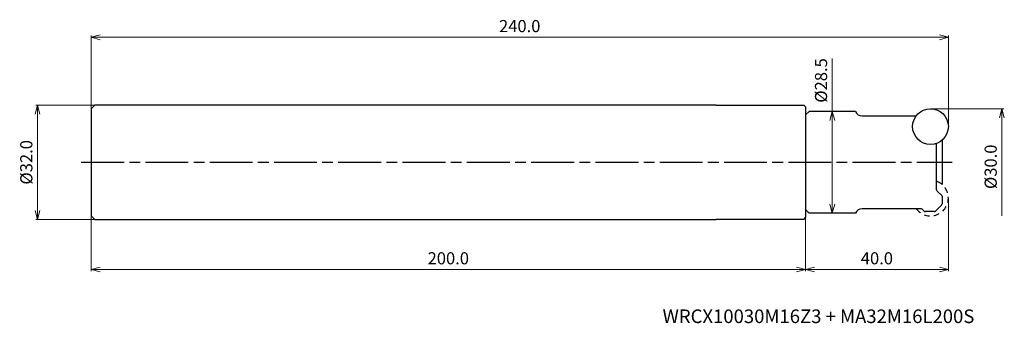
# Model space of a CAD drawing. Units: millimetres. Extents: x -260 to 16, y -45 to 40.
import ezdxf

# ---------------------------------------------------------------- set-up
doc = ezdxf.new("R2010")
doc.units = ezdxf.units.MM
doc.linetypes.add('AM_ISO08W050', pattern=[18, 12, -1.5, 3, -1.5])
doc.linetypes.add('DASHED', pattern=[3.5, 2, -1.5])
for name, color, linetype, lineweight in [('AM_0', 7, 'Continuous', 30), ('AM_5', 3, 'Continuous', 13), ('AM_7', 4, 'AM_ISO08W050', 25)]:
    doc.layers.add(name, color=color, linetype=linetype, lineweight=lineweight)
doc.styles.add('ACISOTS', font='isocp.shx', dxfattribs={"height": 1, "bigfont": 'extfont.shx'})
doc.styles.get("Standard").update_dxf_attribs({"font": 'ISOCP.SHX', "bigfont": 'EXTFONT.SHX'})
doc.dimstyles.new('AM_JIS$0', dxfattribs={"dimtxt": 3.4, "dimasz": 2.5, "dimexe": 0.5, "dimexo": 0.1, "dimgap": 1, "dimtad": 3, "dimzin": 1, "dimdsep": 46, "dimtxsty": 'STANDARD', "dimblk": 'OPEN30', "dimcen": 0, "dimclrd": 3, "dimclre": 3, "dimclrt": 2, "dimaunit": 1, "dimadec": 1, "dimazin": 2, "dimtp": 0.1, "dimtm": 0.1, "dimtfac": 0.71, "dimtmove": 0, "dimatfit": 3, "dimldrblk": 'OPEN30', "dimfxl": 1, "dimtzin": 1, "dimlwd": -1, "dimlwe": -1, "dimarcsym": 0})

# ---------------------------------------------------------------- blocks, each defined once
blk = doc.blocks.new('_Open30')
at = {"color": 0, "lineweight": -2}
for p, q in [((-1, 0.27), (0, 0)), ((0, 0), (-1, -0.27)), ((0, 0), (-1, 0))]:
    blk.add_line(p, q, dxfattribs=at)
blk = doc.blocks.new('*D19')
at = {"layer": 'AM_5', "color": 3}
for p, q in [((0, -10.1), (0, -30.5)), ((-40, -13.35), (-40, -30.5)), ((-2.5, -30), (-37.5, -30))]:
    blk.add_line(p, q, dxfattribs=at)
at = {"layer": 'Defpoints', "color": 0}
for p in [(0, -10), (-40, -13.25), (-40, -30)]:
    blk.add_point(p, dxfattribs=at)
at = {"layer": 'AM_5', "color": 3, "xscale": 2.5, "yscale": 2.5, "zscale": 2.5, "rotation": 180}
blk.add_blockref('_Open30', (-40, -30), dxfattribs=at)
at = {"layer": 'AM_5', "color": 3, "xscale": 2.5, "yscale": 2.5, "zscale": 2.5}
blk.add_blockref('_Open30', (0, -30), dxfattribs=at)
at = {"layer": 'AM_5', "color": 2, "insert": (-20, -27.3), "char_height": 3.4, "attachment_point": 5}
blk.add_mtext('40.0', dxfattribs=at)
blk = doc.blocks.new('*D20')
at = {"layer": 'AM_5', "color": 3}
for p, q in [((-4.9, 15), (15.5, 15)), ((15, 12.5), (15, -15))]:
    blk.add_line(p, q, dxfattribs=at)
at = {"layer": 'Defpoints', "color": 0}
for p in [(-5, 15), (-5, -15), (15, -15)]:
    blk.add_point(p, dxfattribs=at)
at = {"layer": 'AM_5', "color": 3, "xscale": 2.5, "yscale": 2.5, "zscale": 2.5, "rotation": 90}
blk.add_blockref('_Open30', (15, 15), dxfattribs=at)
at = {"layer": 'AM_5', "color": 2, "insert": (12.3, -1.25), "char_height": 3.4, "attachment_point": 5, "rotation": 90}
blk.add_mtext('%%c30.0', dxfattribs=at)
blk = doc.blocks.new('_None')
blk = doc.blocks.new('*D22')
at = {"layer": 'AM_5', "color": 3}
for p, q in [((-32.5, 14.25), (-32.5, 29.09)), ((-38.9, 14.25), (-32, 14.25)), ((-32.5, -11.75), (-32.5, 11.75)), ((-38.9, -14.25), (-32, -14.25))]:
    blk.add_line(p, q, dxfattribs=at)
at = {"layer": 'Defpoints', "color": 0}
for p in [(-39, 14.25), (-32.5, 14.25), (-39, -14.25)]:
    blk.add_point(p, dxfattribs=at)
at = {"layer": 'AM_5', "color": 3, "xscale": 2.5, "yscale": 2.5, "zscale": 2.5}
for p, rotation in [((-32.5, 14.25), 90), ((-32.5, -14.25), 270)]:
    blk.add_blockref('_Open30', p, dxfattribs=dict(at, rotation=rotation))
at = {"layer": 'AM_5', "color": 2, "insert": (-35.2, 22.92), "char_height": 3.4, "attachment_point": 5, "rotation": 90}
blk.add_mtext('%%c28.5', dxfattribs=at)
blk = doc.blocks.new('*D23')
at = {"layer": 'AM_5', "color": 3}
for p, q in [((-239.1, 16), (-255.5, 16)), ((-255, 13.5), (-255, -13.5)), ((-239.1, -16), (-255.5, -16))]:
    blk.add_line(p, q, dxfattribs=at)
at = {"layer": 'Defpoints', "color": 0}
for p in [(-239, 16), (-255, -16), (-239, -16)]:
    blk.add_point(p, dxfattribs=at)
at = {"layer": 'AM_5', "color": 3, "xscale": 2.5, "yscale": 2.5, "zscale": 2.5}
for p, rotation in [((-255, 16), 90), ((-255, -16), 270)]:
    blk.add_blockref('_Open30', p, dxfattribs=dict(at, rotation=rotation))
at = {"layer": 'AM_5', "color": 2, "insert": (-257.7, 0), "char_height": 3.4, "attachment_point": 5, "rotation": 90}
blk.add_mtext('%%c32.0', dxfattribs=at)
blk = doc.blocks.new('*D26')
at = {"layer": 'AM_5', "color": 3}
for p, q in [((-240, 15.1), (-240, 35.5)), ((-2.5, 35), (-237.5, 35)), ((0, 10.1), (0, 35.5))]:
    blk.add_line(p, q, dxfattribs=at)
at = {"layer": 'Defpoints', "color": 0}
for p in [(-240, 35), (-240, 15), (0, 10)]:
    blk.add_point(p, dxfattribs=at)
at = {"layer": 'AM_5', "color": 3, "xscale": 2.5, "yscale": 2.5, "zscale": 2.5, "rotation": 180}
blk.add_blockref('_Open30', (-240, 35), dxfattribs=at)
at = {"layer": 'AM_5', "color": 3, "xscale": 2.5, "yscale": 2.5, "zscale": 2.5}
blk.add_blockref('_Open30', (0, 35), dxfattribs=at)
at = {"layer": 'AM_5', "color": 2, "insert": (-120, 37.7), "char_height": 3.4, "attachment_point": 5}
blk.add_mtext('240.0', dxfattribs=at)
blk = doc.blocks.new('*D27')
at = {"layer": 'AM_5', "color": 3}
for p, q in [((-240, -15.1), (-240, -30.5)), ((-40, -15.59), (-40, -30.5)), ((-42.5, -30), (-237.5, -30))]:
    blk.add_line(p, q, dxfattribs=at)
at = {"layer": 'Defpoints', "color": 0}
for p in [(-240, -15), (-40, -15.49), (-240, -30)]:
    blk.add_point(p, dxfattribs=at)
at = {"layer": 'AM_5', "color": 3, "xscale": 2.5, "yscale": 2.5, "zscale": 2.5, "rotation": 180}
blk.add_blockref('_Open30', (-240, -30), dxfattribs=at)
at = {"layer": 'AM_5', "color": 3, "xscale": 2.5, "yscale": 2.5, "zscale": 2.5}
blk.add_blockref('_Open30', (-40, -30), dxfattribs=at)
at = {"layer": 'AM_5', "color": 2, "insert": (-140, -27.3), "char_height": 3.4, "attachment_point": 5}
blk.add_mtext('200.0', dxfattribs=at)

msp = doc.modelspace()

# ---------------------------------------------------------------- linework, layer by layer
at = {"layer": 'AM_0'}
for p, q in [((-240, 15), (-239, 16)), ((-240, 15), (-240, -15)), ((-65, 16), (-239, 16)), ((-65, 16), (-40.5, 15.99)), ((-40.5, 15.99), (-40, 15.49)), ((-40, 15.49), (-40, -15.49)), ((-39, 14.25), (-40, 13.25)), ((-26, 14.25), (-39, 14.25)), ((-40, 13.25), (-40, -13.25)), ((-24.15, 13), (-9, 13)), ((-1.75, 6.2), (-1.75, -6.2)), ((-3.3, -7.68), (-3.3, 5.3)), ((-3.13, -8.05), (-1.92, -9.15)), ((-1.75, -9.52), (-1.75, -11.59)), ((-39, -14.25), (-40, -13.25)), ((-7.66, -13), (-24.15, -13)), ((-6.8, -13.65), (-7.3, -13.15)), ((-3.6, -13.65), (-1.9, -11.95)), ((-240, -15), (-239, -16)), ((-239, -16), (-65, -16)), ((-40.5, -15.99), (-65, -16)), ((-40.5, -15.99), (-40, -15.49)), ((-26, -14.25), (-39, -14.25)), ((-3.96, -13.8), (-6.44, -13.8))]:
    msp.add_line(p, q, dxfattribs=at)
msp.add_circle((-5, 10), 5, dxfattribs=at)
for centre, radius, start, end in [((-24.15, 15), 2, 202.0243, 270), ((-2.8, -7.68), 0.5, 180, 228.0001), ((-2.25, -9.52), 0.5, 0, 48), ((-24.15, -15), 2, 90, 157.9757), ((-7.66, -13.5), 0.5, 44.9999, 90), ((-6.44, -13.3), 0.5, 225, 270), ((-3.96, -13.3), 0.5, 270, 315.0001), ((-2.25, -11.59), 0.5, 315, 0)]:
    msp.add_arc(centre, radius, start, end, dxfattribs=at)
at = {"layer": 'AM_0', "linetype": 'DASHED', "ltscale": 0.8}
msp.add_arc((-5, -10), 5, 216.8699, 70.1231, dxfattribs=at)
at = {"layer": 'AM_7'}
msp.add_line((-242.79, 0), (1.04, 0), dxfattribs=at)

# ---------------------------------------------------------------- texts
at = {"layer": 'AM_0', "style": 'ACISOTS'}
msp.add_text('WRCX10030M16Z3 + MA32M16L200S', height=3.8, dxfattribs=at).set_placement((-80, -45))

# ---------------------------------------------------------------- dimensions: what is measured, and where the dimension line sits
at = {"layer": 'AM_5'}
dim = msp.add_linear_dim(base=(-240, 35), p1=(0, 10), p2=(-240, 15), dimstyle='AM_JIS$0', override={"dimdec": 1, "dimadec": 2}, dxfattribs=at)
dim.commit()
dim.dimension.update_dxf_attribs({"geometry": '*D26', "text_midpoint": (-120, 37.7)})
dim = msp.add_linear_dim(base=(-32.5, 14.25), p1=(-39, -14.25), p2=(-39, 14.25), angle=90, text='%%c<>', dimstyle='AM_JIS$0', override={"dimdec": 1, "dimadec": 2}, dxfattribs=at)
dim.commit()
dim.dimension.update_dxf_attribs({"geometry": '*D22', "text_midpoint": (-32.5, 22.92), "dimtype": 160})
for base, p1, p2, override, picture, middle in [((-255, -16), (-239, 16), (-239, -16), {"dimdec": 1, "dimadec": 2}, '*D23', (-257.7, 0)), ((15, -15), (-5, 15), (-5, -15), {"dimdec": 1, "dimblk1": 'Open30', "dimblk2": 'None', "dimsah": 1, "dimse2": 1, "dimadec": 2}, '*D20', (12.3, -1.25))]:
    dim = msp.add_linear_dim(base=base, p1=p1, p2=p2, angle=90, text='%%c<>', dimstyle='AM_JIS$0', override=override, dxfattribs=at)
    dim.commit()
    dim.dimension.update_dxf_attribs({"geometry": picture, "text_midpoint": middle})
for base, p1, p2, picture, middle in [((-40, -30), (0, -10), (-40, -13.25), '*D19', (-20, -27.3)), ((-240, -30), (-40, -15.49), (-240, -15), '*D27', (-140, -27.3))]:
    dim = msp.add_linear_dim(base=base, p1=p1, p2=p2, angle=0, dimstyle='AM_JIS$0', override={"dimdec": 1, "dimadec": 2}, dxfattribs=at)
    dim.commit()
    dim.dimension.update_dxf_attribs({"geometry": picture, "text_midpoint": middle})

doc.saveas('drawing.dxf')
